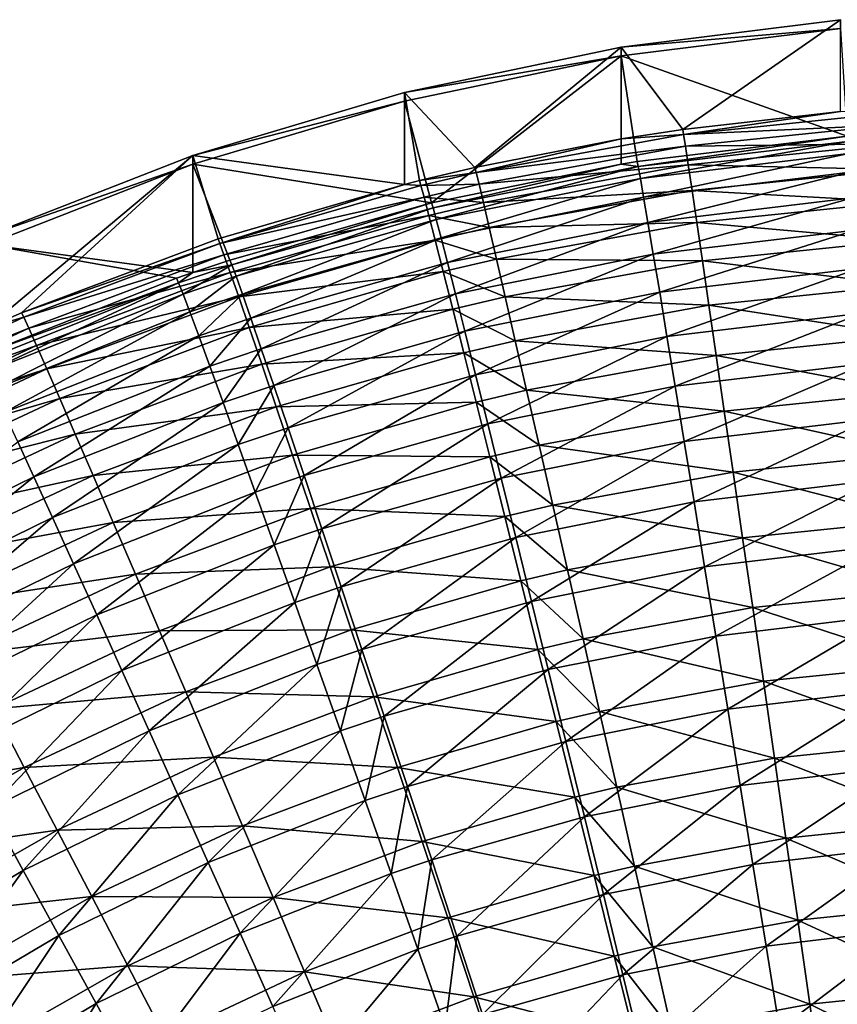
# Model space of a CAD drawing. Extents: x -183 to 183, y -174 to 30.
# Drawn here: x -182 to -181, y 1 to 2 of the extents above; entities that cross this region are included whole.
import ezdxf

# ---------------------------------------------------------------- set-up
doc = ezdxf.new("R2010")
doc.units = 0
doc.header["$MEASUREMENT"] = 0
doc.layers.add('L1', color=7, linetype='Continuous')

msp = doc.modelspace()

# ---------------------------------------------------------------- linework, layer by layer
at = {"layer": 'L1', "color": 7}
for points in [[(-181.3292, 2.075876, 60.11391), (-181.283, 2.014263, 66.20623), (-181.1652, 2.096323, 60.11402)], [(-181.1652, 2.096323, 60.11402), (-181.1652, 2.089848, 53.88206), (-181.3292, 2.075876, 60.11391)], [(-181.1652, 2.096323, 60.11402), (-181.283, 2.014263, 66.20623), (-181.1652, 2.027563, 66.20622)], [(-181.3292, 2.069402, 53.88221), (-181.1652, 2.089848, 53.88206), (-181.1602, 2.009146, 47.80579)], [(-181.3292, 2.075876, 60.11391), (-181.1652, 2.089848, 53.88206), (-181.3292, 2.069402, 53.88221)], [(-181.491, 2.041955, 60.11374), (-181.4385, 1.985717, 66.20624), (-181.3292, 2.075876, 60.11391)], [(-181.3292, 2.075876, 60.11391), (-181.3292, 2.069402, 53.88221), (-181.491, 2.041955, 60.11374)], [(-181.4709, 1.959324, 47.80565), (-181.491, 2.035481, 53.88246), (-181.3292, 2.069402, 53.88221)], [(-181.491, 2.041955, 60.11374), (-181.3292, 2.069402, 53.88221), (-181.491, 2.035481, 53.88246)], [(-181.3292, 2.069402, 53.88221), (-181.3292, 1.988287, 47.80573), (-181.4709, 1.959324, 47.80565)], [(-181.3292, 2.075876, 60.11391), (-181.4385, 1.985717, 66.20624), (-181.3292, 2.007114, 66.20623)], [(-181.3292, 2.075876, 60.11391), (-181.3292, 2.007114, 66.20623), (-181.283, 2.014263, 66.20623)], [(-181.1602, 2.009146, 47.80579), (-181.3171, 1.990266, 47.80573), (-181.3292, 2.069402, 53.88221)], [(-181.3292, 2.069402, 53.88221), (-181.3171, 1.990266, 47.80573), (-181.3292, 1.988287, 47.80573)], [(-181.6494, 1.994789, 60.11349), (-181.491, 1.973186, 66.20625), (-181.491, 2.041955, 60.11374)], [(-181.491, 2.041955, 60.11374), (-181.491, 2.035481, 53.88246), (-181.6494, 1.994789, 60.11349)], [(-181.491, 2.041955, 60.11374), (-181.491, 1.973186, 66.20625), (-181.4799, 1.975952, 66.20625)], [(-181.491, 2.041955, 60.11374), (-181.4799, 1.975952, 66.20625), (-181.4385, 1.985717, 66.20624)], [(-181.491, 2.035481, 53.88246), (-181.4709, 1.959324, 47.80565), (-181.6494, 1.988317, 53.8828)], [(-181.6494, 1.994789, 60.11349), (-181.491, 2.035481, 53.88246), (-181.6494, 1.988317, 53.8828)], [(-181.1652, 2.027563, 66.20622), (-181.283, 2.014263, 66.20623), (-181.2824, 2.010571, 66.271)], [(-181.1266, 2.026625, 66.27098), (-181.1652, 2.027563, 66.20622), (-181.2824, 2.010571, 66.271)], [(-181.1259, 2.017658, 66.33523), (-181.1266, 2.026625, 66.27098), (-181.2824, 2.010571, 66.271)], [(-181.1259, 2.017658, 66.33523), (-181.2824, 2.010571, 66.271), (-181.281, 2.001694, 66.33526)], [(-181.125, 2.003526, 66.39853), (-181.1259, 2.017658, 66.33523), (-181.281, 2.001694, 66.33526)], [(-181.2824, 2.010571, 66.271), (-181.3292, 2.007114, 66.20623), (-181.4376, 1.982113, 66.27104)], [(-181.281, 2.001694, 66.33526), (-181.2824, 2.010571, 66.271), (-181.4376, 1.982113, 66.27104)], [(-181.2824, 2.010571, 66.271), (-181.283, 2.014263, 66.20623), (-181.3292, 2.007114, 66.20623)], [(-181.3292, 2.007114, 66.20623), (-181.4385, 1.985717, 66.20624), (-181.4376, 1.982113, 66.27104)], [(-181.3163, 1.986499, 47.74126), (-181.3171, 1.990266, 47.80573), (-181.1602, 2.009146, 47.80579)], [(-181.1602, 2.009146, 47.80579), (-181.1598, 2.005311, 47.74133), (-181.3163, 1.986499, 47.74126)], [(-181.1598, 2.005311, 47.74133), (-181.3147, 1.977608, 47.67731), (-181.3163, 1.986499, 47.74126)], [(-181.1598, 2.005311, 47.74133), (-181.1589, 1.996306, 47.67739), (-181.3147, 1.977608, 47.67731)], [(-181.125, 2.003526, 66.39853), (-181.281, 2.001694, 66.33526), (-181.2789, 1.987692, 66.39858)], [(-181.1237, 1.984322, 66.46048), (-181.125, 2.003526, 66.39853), (-181.2789, 1.987692, 66.39858)], [(-181.281, 2.001694, 66.33526), (-181.4376, 1.982113, 66.27104), (-181.4354, 1.973396, 66.33533)], [(-181.2789, 1.987692, 66.39858), (-181.281, 2.001694, 66.33526), (-181.4354, 1.973396, 66.33533)], [(-181.3123, 1.963653, 47.61429), (-181.3147, 1.977608, 47.67731), (-181.1589, 1.996306, 47.67739)], [(-181.3123, 1.963653, 47.61429), (-181.1589, 1.996306, 47.67739), (-181.1577, 1.982191, 47.61439)], [(-181.7774, 1.877105, 66.20626), (-181.6494, 1.994789, 60.11349), (-181.8034, 1.865916, 66.20626)], [(-181.8034, 1.865916, 66.20626), (-181.6494, 1.994789, 60.11349), (-181.8034, 1.934702, 60.11318)], [(-181.6494, 1.994789, 60.11349), (-181.6494, 1.988317, 53.8828), (-181.8034, 1.934702, 60.11318)], [(-181.6494, 1.988317, 53.8828), (-181.6494, 1.907179, 47.80551), (-181.8034, 1.92823, 53.88324)], [(-181.8034, 1.934702, 60.11318), (-181.6494, 1.988317, 53.8828), (-181.8034, 1.92823, 53.88324)], [(-181.7774, 1.877105, 66.20626), (-181.6305, 1.932396, 66.20626), (-181.6494, 1.994789, 60.11349)], [(-181.6494, 1.994789, 60.11349), (-181.6305, 1.932396, 66.20626), (-181.491, 1.973186, 66.20625)], [(-181.4709, 1.959324, 47.80565), (-181.6217, 1.916473, 47.80553), (-181.6494, 1.988317, 53.8828)], [(-181.6494, 1.988317, 53.8828), (-181.6217, 1.916473, 47.80553), (-181.6494, 1.907179, 47.80551)], [(-181.4698, 1.955666, 47.74115), (-181.4709, 1.959324, 47.80565), (-181.3292, 1.988287, 47.80573)], [(-181.4698, 1.955666, 47.74115), (-181.3292, 1.988287, 47.80573), (-181.3163, 1.986499, 47.74126)], [(-181.3163, 1.986499, 47.74126), (-181.3292, 1.988287, 47.80573), (-181.3171, 1.990266, 47.80573)], [(-181.4376, 1.982113, 66.27104), (-181.4385, 1.985717, 66.20624), (-181.4799, 1.975952, 66.20625)], [(-181.4376, 1.982113, 66.27104), (-181.4799, 1.975952, 66.20625), (-181.4788, 1.972378, 66.27106)], [(-181.4354, 1.973396, 66.33533), (-181.4376, 1.982113, 66.27104), (-181.4788, 1.972378, 66.27106)], [(-181.3163, 1.986499, 47.74126), (-181.4674, 1.946962, 47.67717), (-181.4698, 1.955666, 47.74115)], [(-181.3163, 1.986499, 47.74126), (-181.3147, 1.977608, 47.67731), (-181.4674, 1.946962, 47.67717)], [(-181.2789, 1.987692, 66.39858), (-181.4354, 1.973396, 66.33533), (-181.4321, 1.959622, 66.39867)], [(-181.2761, 1.968656, 66.46055), (-181.2789, 1.987692, 66.39858), (-181.4321, 1.959622, 66.39867)], [(-181.1577, 1.982191, 47.61439), (-181.3091, 1.944723, 47.55262), (-181.3123, 1.963653, 47.61429)], [(-181.1577, 1.982191, 47.61439), (-181.1561, 1.963057, 47.55274), (-181.3091, 1.944723, 47.55262)], [(-181.1237, 1.984322, 66.46048), (-181.2789, 1.987692, 66.39858), (-181.2761, 1.968656, 66.46055)], [(-181.1221, 1.960172, 66.52066), (-181.1237, 1.984322, 66.46048), (-181.2761, 1.968656, 66.46055)], [(-181.4788, 1.972378, 66.27106), (-181.4799, 1.975952, 66.20625), (-181.491, 1.973186, 66.20625)], [(-181.4354, 1.973396, 66.33533), (-181.4788, 1.972378, 66.27106), (-181.4765, 1.963715, 66.33535)], [(-181.4321, 1.959622, 66.39867), (-181.4354, 1.973396, 66.33533), (-181.4765, 1.963715, 66.33535)], [(-181.4638, 1.933268, 47.61413), (-181.4674, 1.946962, 47.67717), (-181.3147, 1.977608, 47.67731)], [(-181.4638, 1.933268, 47.61413), (-181.3147, 1.977608, 47.67731), (-181.3123, 1.963653, 47.61429)], [(-181.491, 1.973186, 66.20625), (-181.6305, 1.932396, 66.20626), (-181.6291, 1.928955, 66.2711)], [(-181.4788, 1.972378, 66.27106), (-181.491, 1.973186, 66.20625), (-181.6291, 1.928955, 66.2711)], [(-181.4765, 1.963715, 66.33535), (-181.4788, 1.972378, 66.27106), (-181.6291, 1.928955, 66.2711)], [(-181.2761, 1.968656, 66.46055), (-181.4321, 1.959622, 66.39867), (-181.4278, 1.940883, 66.46066)], [(-181.2725, 1.944711, 66.52074), (-181.2761, 1.968656, 66.46055), (-181.4278, 1.940883, 66.46066)], [(-181.1221, 1.960172, 66.52066), (-181.2761, 1.968656, 66.46055), (-181.2725, 1.944711, 66.52074)], [(-181.4765, 1.963715, 66.33535), (-181.6291, 1.928955, 66.2711), (-181.6261, 1.920532, 66.33544)], [(-181.4729, 1.950019, 66.3987), (-181.4765, 1.963715, 66.33535), (-181.6261, 1.920532, 66.33544)], [(-181.6202, 1.912966, 47.741), (-181.6217, 1.916473, 47.80553), (-181.4709, 1.959324, 47.80565)], [(-181.6202, 1.912966, 47.741), (-181.4709, 1.959324, 47.80565), (-181.4698, 1.955666, 47.74115)], [(-181.4321, 1.959622, 66.39867), (-181.4765, 1.963715, 66.33535), (-181.4729, 1.950019, 66.3987)], [(-181.4278, 1.940883, 66.46066), (-181.4321, 1.959622, 66.39867), (-181.4729, 1.950019, 66.3987)], [(-181.3123, 1.963653, 47.61429), (-181.459, 1.914673, 47.55244), (-181.4638, 1.933268, 47.61413)], [(-181.3123, 1.963653, 47.61429), (-181.3091, 1.944723, 47.55262), (-181.459, 1.914673, 47.55244)], [(-181.3051, 1.920942, 47.49271), (-181.3091, 1.944723, 47.55262), (-181.1561, 1.963057, 47.55274)], [(-181.3051, 1.920942, 47.49271), (-181.1561, 1.963057, 47.55274), (-181.1541, 1.939028, 47.49284)], [(-181.1203, 1.931236, 66.57869), (-181.1221, 1.960172, 66.52066), (-181.2725, 1.944711, 66.52074)], [(-181.4698, 1.955666, 47.74115), (-181.617, 1.904519, 47.67699), (-181.6202, 1.912966, 47.741)], [(-181.4698, 1.955666, 47.74115), (-181.4674, 1.946962, 47.67717), (-181.617, 1.904519, 47.67699)], [(-181.4729, 1.950019, 66.3987), (-181.6261, 1.920532, 66.33544), (-181.6214, 1.907183, 66.39883)], [(-181.4681, 1.931382, 66.4607), (-181.4729, 1.950019, 66.3987), (-181.6214, 1.907183, 66.39883)], [(-181.6123, 1.891185, 47.61391), (-181.617, 1.904519, 47.67699), (-181.4674, 1.946962, 47.67717)], [(-181.6123, 1.891185, 47.61391), (-181.4674, 1.946962, 47.67717), (-181.4638, 1.933268, 47.61413)], [(-181.4278, 1.940883, 66.46066), (-181.4729, 1.950019, 66.3987), (-181.4681, 1.931382, 66.4607)], [(-181.4531, 1.891298, 47.49249), (-181.459, 1.914673, 47.55244), (-181.3091, 1.944723, 47.55262)], [(-181.4531, 1.891298, 47.49249), (-181.3091, 1.944723, 47.55262), (-181.3051, 1.920942, 47.49271)], [(-181.2725, 1.944711, 66.52074), (-181.4278, 1.940883, 66.46066), (-181.4223, 1.917302, 66.52089)], [(-181.2683, 1.916016, 66.57878), (-181.2725, 1.944711, 66.52074), (-181.4223, 1.917302, 66.52089)], [(-181.1203, 1.931236, 66.57869), (-181.2725, 1.944711, 66.52074), (-181.2683, 1.916016, 66.57878)], [(-181.4223, 1.917302, 66.52089), (-181.4278, 1.940883, 66.46066), (-181.4681, 1.931382, 66.4607)], [(-181.1541, 1.939028, 47.49284), (-181.3003, 1.892466, 47.43493), (-181.3051, 1.920942, 47.49271)], [(-181.1541, 1.939028, 47.49284), (-181.1517, 1.910262, 47.43507), (-181.3003, 1.892466, 47.43493)], [(-181.6291, 1.928955, 66.2711), (-181.6305, 1.932396, 66.20626), (-181.7774, 1.877105, 66.20626)], [(-181.4681, 1.931382, 66.4607), (-181.6214, 1.907183, 66.39883), (-181.6151, 1.888996, 66.46087)], [(-181.4622, 1.907924, 66.52093), (-181.4681, 1.931382, 66.4607), (-181.6151, 1.888996, 66.46087)], [(-181.4638, 1.933268, 47.61413), (-181.606, 1.873052, 47.55218), (-181.6123, 1.891185, 47.61391)], [(-181.4638, 1.933268, 47.61413), (-181.459, 1.914673, 47.55244), (-181.606, 1.873052, 47.55218)], [(-181.4223, 1.917302, 66.52089), (-181.4681, 1.931382, 66.4607), (-181.4622, 1.907924, 66.52093)], [(-181.1181, 1.897702, 66.63418), (-181.1203, 1.931236, 66.57869), (-181.2683, 1.916016, 66.57878)], [(-181.8034, 1.92823, 53.88324), (-181.6494, 1.907179, 47.80551), (-181.6617, 1.902919, 47.8055)], [(-181.8034, 1.92823, 53.88324), (-181.6617, 1.902919, 47.8055), (-181.8034, 1.847077, 47.80534)], [(-181.6291, 1.928955, 66.2711), (-181.7774, 1.877105, 66.20626), (-181.7757, 1.873827, 66.27116)], [(-181.6261, 1.920532, 66.33544), (-181.6291, 1.928955, 66.2711), (-181.7757, 1.873827, 66.27116)], [(-181.6261, 1.920532, 66.33544), (-181.7757, 1.873827, 66.27116), (-181.7719, 1.865705, 66.33554)], [(-181.6214, 1.907183, 66.39883), (-181.6261, 1.920532, 66.33544), (-181.7719, 1.865705, 66.33554)], [(-181.6494, 1.907179, 47.80551), (-181.6217, 1.916473, 47.80553), (-181.6202, 1.912966, 47.741)], [(-181.5982, 1.850239, 47.4922), (-181.606, 1.873052, 47.55218), (-181.459, 1.914673, 47.55244)], [(-181.5982, 1.850239, 47.4922), (-181.459, 1.914673, 47.55244), (-181.4531, 1.891298, 47.49249)], [(-181.4158, 1.889033, 66.57895), (-181.4223, 1.917302, 66.52089), (-181.4622, 1.907924, 66.52093)], [(-181.3051, 1.920942, 47.49271), (-181.4461, 1.863297, 47.43469), (-181.4531, 1.891298, 47.49249)], [(-181.3051, 1.920942, 47.49271), (-181.3003, 1.892466, 47.43493), (-181.4461, 1.863297, 47.43469)], [(-181.2683, 1.916016, 66.57878), (-181.4223, 1.917302, 66.52089), (-181.4158, 1.889033, 66.57895)], [(-181.2635, 1.882758, 66.63428), (-181.2683, 1.916016, 66.57878), (-181.4158, 1.889033, 66.57895)], [(-181.1181, 1.897702, 66.63418), (-181.2683, 1.916016, 66.57878), (-181.2635, 1.882758, 66.63428)], [(-181.6214, 1.907183, 66.39883), (-181.7719, 1.865705, 66.33554), (-181.7662, 1.852793, 66.39898)], [(-181.6151, 1.888996, 66.46087), (-181.6214, 1.907183, 66.39883), (-181.7662, 1.852793, 66.39898)], [(-181.6601, 1.89946, 47.74095), (-181.6617, 1.902919, 47.8055), (-181.6494, 1.907179, 47.80551)], [(-181.6601, 1.89946, 47.74095), (-181.6494, 1.907179, 47.80551), (-181.6202, 1.912966, 47.741)], [(-181.6202, 1.912966, 47.741), (-181.6567, 1.891093, 47.67693), (-181.6601, 1.89946, 47.74095)], [(-181.6202, 1.912966, 47.741), (-181.617, 1.904519, 47.67699), (-181.6567, 1.891093, 47.67693)], [(-181.4622, 1.907924, 66.52093), (-181.6151, 1.888996, 66.46087), (-181.6072, 1.866092, 66.52114)], [(-181.455, 1.879802, 66.57901), (-181.4622, 1.907924, 66.52093), (-181.6072, 1.866092, 66.52114)], [(-181.4158, 1.889033, 66.57895), (-181.4622, 1.907924, 66.52093), (-181.455, 1.879802, 66.57901)], [(-181.2949, 1.85948, 47.37967), (-181.3003, 1.892466, 47.43493), (-181.1517, 1.910262, 47.43507)], [(-181.2949, 1.85948, 47.37967), (-181.1517, 1.910262, 47.43507), (-181.1489, 1.876946, 47.37983)], [(-181.8034, 1.847077, 47.80534), (-181.6617, 1.902919, 47.8055), (-181.6601, 1.89946, 47.74095)], [(-181.6517, 1.877873, 47.61384), (-181.6567, 1.891093, 47.67693), (-181.617, 1.904519, 47.67699)], [(-181.6517, 1.877873, 47.61384), (-181.617, 1.904519, 47.67699), (-181.6123, 1.891185, 47.61391)], [(-181.8088, 1.840583, 47.74074), (-181.8034, 1.847077, 47.80534), (-181.6601, 1.89946, 47.74095)], [(-181.6601, 1.89946, 47.74095), (-181.8047, 1.832566, 47.67667), (-181.8088, 1.840583, 47.74074)], [(-181.6601, 1.89946, 47.74095), (-181.6567, 1.891093, 47.67693), (-181.8047, 1.832566, 47.67667)], [(-181.438, 1.830851, 47.3794), (-181.4461, 1.863297, 47.43469), (-181.3003, 1.892466, 47.43493)], [(-181.438, 1.830851, 47.3794), (-181.3003, 1.892466, 47.43493), (-181.2949, 1.85948, 47.37967)], [(-181.1156, 1.859792, 66.68676), (-181.1181, 1.897702, 66.63418), (-181.2635, 1.882758, 66.63428)], [(-181.7986, 1.81984, 47.61353), (-181.8047, 1.832566, 47.67667), (-181.6567, 1.891093, 47.67693)], [(-181.7986, 1.81984, 47.61353), (-181.6567, 1.891093, 47.67693), (-181.6517, 1.877873, 47.61384)], [(-181.6151, 1.888996, 66.46087), (-181.7662, 1.852793, 66.39898), (-181.7585, 1.835176, 66.46107)], [(-181.6072, 1.866092, 66.52114), (-181.6151, 1.888996, 66.46087), (-181.7585, 1.835176, 66.46107)], [(-181.6123, 1.891185, 47.61391), (-181.645, 1.859887, 47.55209), (-181.6517, 1.877873, 47.61384)], [(-181.6123, 1.891185, 47.61391), (-181.606, 1.873052, 47.55218), (-181.645, 1.859887, 47.55209)], [(-181.4531, 1.891298, 47.49249), (-181.5889, 1.822894, 47.43436), (-181.5982, 1.850239, 47.4922)], [(-181.4531, 1.891298, 47.49249), (-181.4461, 1.863297, 47.43469), (-181.5889, 1.822894, 47.43436)], [(-181.4083, 1.856264, 66.63447), (-181.4158, 1.889033, 66.57895), (-181.455, 1.879802, 66.57901)], [(-181.2635, 1.882758, 66.63428), (-181.4158, 1.889033, 66.57895), (-181.4083, 1.856264, 66.63447)], [(-181.6517, 1.877873, 47.61384), (-181.7904, 1.802488, 47.55173), (-181.7986, 1.81984, 47.61353)], [(-181.6517, 1.877873, 47.61384), (-181.645, 1.859887, 47.55209), (-181.7904, 1.802488, 47.55173)], [(-181.455, 1.879802, 66.57901), (-181.6072, 1.866092, 66.52114), (-181.5979, 1.83862, 66.57925)], [(-181.4468, 1.8472, 66.63454), (-181.455, 1.879802, 66.57901), (-181.5979, 1.83862, 66.57925)], [(-181.4083, 1.856264, 66.63447), (-181.455, 1.879802, 66.57901), (-181.4468, 1.8472, 66.63454)], [(-181.258, 1.845157, 66.68688), (-181.2635, 1.882758, 66.63428), (-181.4083, 1.856264, 66.63447)], [(-181.1156, 1.859792, 66.68676), (-181.2635, 1.882758, 66.63428), (-181.258, 1.845157, 66.68688)], [(-181.7757, 1.873827, 66.27116), (-181.8034, 1.865916, 66.20626), (-181.9186, 1.806837, 66.2712)], [(-181.7719, 1.865705, 66.33554), (-181.7757, 1.873827, 66.27116), (-181.9186, 1.806837, 66.2712)], [(-181.7757, 1.873827, 66.27116), (-181.7774, 1.877105, 66.20626), (-181.8034, 1.865916, 66.20626)], [(-181.6367, 1.837251, 47.4921), (-181.645, 1.859887, 47.55209), (-181.606, 1.873052, 47.55218)], [(-181.6367, 1.837251, 47.4921), (-181.606, 1.873052, 47.55218), (-181.5982, 1.850239, 47.4922)], [(-181.1489, 1.876946, 47.37983), (-181.2888, 1.822198, 47.32728), (-181.2949, 1.85948, 47.37967)], [(-181.1489, 1.876946, 47.37983), (-181.1458, 1.839297, 47.32746), (-181.2888, 1.822198, 47.32728)], [(-181.7719, 1.865705, 66.33554), (-181.9186, 1.806837, 66.2712), (-181.9142, 1.799076, 66.33565)], [(-181.7662, 1.852793, 66.39898), (-181.7719, 1.865705, 66.33554), (-181.9142, 1.799076, 66.33565)], [(-181.6072, 1.866092, 66.52114), (-181.7585, 1.835176, 66.46107), (-181.7488, 1.812971, 66.52139)], [(-181.5979, 1.83862, 66.57925), (-181.6072, 1.866092, 66.52114), (-181.7488, 1.812971, 66.52139)], [(-181.5782, 1.791197, 47.37904), (-181.5889, 1.822894, 47.43436), (-181.4461, 1.863297, 47.43469)], [(-181.5782, 1.791197, 47.37904), (-181.4461, 1.863297, 47.43469), (-181.438, 1.830851, 47.3794)], [(-181.7803, 1.780624, 47.49169), (-181.7904, 1.802488, 47.55173), (-181.645, 1.859887, 47.55209)], [(-181.7803, 1.780624, 47.49169), (-181.645, 1.859887, 47.55209), (-181.6367, 1.837251, 47.4921)], [(-181.3998, 1.81921, 66.68709), (-181.4083, 1.856264, 66.63447), (-181.4468, 1.8472, 66.63454)], [(-181.2949, 1.85948, 47.37967), (-181.4289, 1.794172, 47.327), (-181.438, 1.830851, 47.3794)], [(-181.2949, 1.85948, 47.37967), (-181.2888, 1.822198, 47.32728), (-181.4289, 1.794172, 47.327)], [(-181.258, 1.845157, 66.68688), (-181.4083, 1.856264, 66.63447), (-181.3998, 1.81921, 66.68709)], [(-181.1129, 1.817755, 66.73609), (-181.1156, 1.859792, 66.68676), (-181.258, 1.845157, 66.68688)], [(-181.7662, 1.852793, 66.39898), (-181.9142, 1.799076, 66.33565), (-181.9074, 1.78669, 66.39915)], [(-181.7585, 1.835176, 66.46107), (-181.7662, 1.852793, 66.39898), (-181.9074, 1.78669, 66.39915)], [(-181.5982, 1.850239, 47.4922), (-181.6268, 1.810114, 47.43425), (-181.6367, 1.837251, 47.4921)], [(-181.5982, 1.850239, 47.4922), (-181.5889, 1.822894, 47.43436), (-181.6268, 1.810114, 47.43425)], [(-181.4468, 1.8472, 66.63454), (-181.5979, 1.83862, 66.57925), (-181.5871, 1.806762, 66.63482)], [(-181.4375, 1.810332, 66.68716), (-181.4468, 1.8472, 66.63454), (-181.5871, 1.806762, 66.63482)], [(-181.3998, 1.81921, 66.68709), (-181.4468, 1.8472, 66.63454), (-181.4375, 1.810332, 66.68716)], [(-181.252, 1.803459, 66.73622), (-181.258, 1.845157, 66.68688), (-181.3998, 1.81921, 66.68709)], [(-181.1129, 1.817755, 66.73609), (-181.258, 1.845157, 66.68688), (-181.252, 1.803459, 66.73622)], [(-181.7585, 1.835176, 66.46107), (-181.9074, 1.78669, 66.39915), (-181.8982, 1.769762, 66.4613)], [(-181.7488, 1.812971, 66.52139), (-181.7585, 1.835176, 66.46107), (-181.8982, 1.769762, 66.4613)], [(-181.6367, 1.837251, 47.4921), (-181.7682, 1.754391, 47.4338), (-181.7803, 1.780624, 47.49169)], [(-181.6367, 1.837251, 47.4921), (-181.6268, 1.810114, 47.43425), (-181.7682, 1.754391, 47.4338)], [(-181.5979, 1.83862, 66.57925), (-181.7488, 1.812971, 66.52139), (-181.7373, 1.786324, 66.57955)], [(-181.5871, 1.806762, 66.63482), (-181.5979, 1.83862, 66.57925), (-181.7373, 1.786324, 66.57955)], [(-181.282, 1.780865, 47.27812), (-181.2888, 1.822198, 47.32728), (-181.1458, 1.839297, 47.32746)], [(-181.282, 1.780865, 47.27812), (-181.1458, 1.839297, 47.32746), (-181.1424, 1.797559, 47.2783)], [(-181.438, 1.830851, 47.3794), (-181.5662, 1.755353, 47.3266), (-181.5782, 1.791197, 47.37904)], [(-181.438, 1.830851, 47.3794), (-181.4289, 1.794172, 47.327), (-181.5662, 1.755353, 47.3266)], [(-181.6155, 1.778652, 47.37893), (-181.6268, 1.810114, 47.43425), (-181.5889, 1.822894, 47.43436)], [(-181.6155, 1.778652, 47.37893), (-181.5889, 1.822894, 47.43436), (-181.5782, 1.791197, 47.37904)], [(-181.3904, 1.778114, 66.73645), (-181.3998, 1.81921, 66.68709), (-181.4375, 1.810332, 66.68716)], [(-181.4188, 1.7535, 47.27781), (-181.4289, 1.794172, 47.327), (-181.2888, 1.822198, 47.32728)], [(-181.4188, 1.7535, 47.27781), (-181.2888, 1.822198, 47.32728), (-181.282, 1.780865, 47.27812)], [(-181.252, 1.803459, 66.73622), (-181.3998, 1.81921, 66.68709), (-181.3904, 1.778114, 66.73645)], [(-181.7488, 1.812971, 66.52139), (-181.8982, 1.769762, 66.4613), (-181.8868, 1.748403, 66.52168)], [(-181.7373, 1.786324, 66.57955), (-181.7488, 1.812971, 66.52139), (-181.8868, 1.748403, 66.52168)], [(-181.11, 1.771868, 66.78184), (-181.1129, 1.817755, 66.73609), (-181.252, 1.803459, 66.73622)], [(-181.7542, 1.72396, 47.37842), (-181.7682, 1.754391, 47.4338), (-181.6268, 1.810114, 47.43425)], [(-181.7542, 1.72396, 47.37842), (-181.6268, 1.810114, 47.43425), (-181.6155, 1.778652, 47.37893)], [(-181.5871, 1.806762, 66.63482), (-181.7373, 1.786324, 66.57955), (-181.724, 1.755411, 66.63516)], [(-181.5749, 1.770729, 66.68747), (-181.5871, 1.806762, 66.63482), (-181.724, 1.755411, 66.63516)], [(-181.4375, 1.810332, 66.68716), (-181.5871, 1.806762, 66.63482), (-181.5749, 1.770729, 66.68747)], [(-181.4273, 1.769443, 66.73652), (-181.4375, 1.810332, 66.68716), (-181.5749, 1.770729, 66.68747)], [(-181.3904, 1.778114, 66.73645), (-181.4375, 1.810332, 66.68716), (-181.4273, 1.769443, 66.73652)], [(-181.2454, 1.75794, 66.78198), (-181.252, 1.803459, 66.73622), (-181.3904, 1.778114, 66.73645)], [(-181.1424, 1.797559, 47.2783), (-181.2746, 1.735749, 47.23249), (-181.282, 1.780865, 47.27812)], [(-181.1424, 1.797559, 47.2783), (-181.1387, 1.752006, 47.23269), (-181.2746, 1.735749, 47.23249)], [(-181.11, 1.771868, 66.78184), (-181.252, 1.803459, 66.73622), (-181.2454, 1.75794, 66.78198)], [(-181.5782, 1.791197, 47.37904), (-181.6027, 1.743072, 47.32648), (-181.6155, 1.778652, 47.37893)], [(-181.5782, 1.791197, 47.37904), (-181.5662, 1.755353, 47.3266), (-181.6027, 1.743072, 47.32648)], [(-181.5529, 1.715597, 47.27739), (-181.5662, 1.755353, 47.3266), (-181.4289, 1.794172, 47.327)], [(-181.5529, 1.715597, 47.27739), (-181.4289, 1.794172, 47.327), (-181.4188, 1.7535, 47.27781)], [(-181.7373, 1.786324, 66.57955), (-181.8868, 1.748403, 66.52168), (-181.8732, 1.722755, 66.57989)], [(-181.724, 1.755411, 66.63516), (-181.7373, 1.786324, 66.57955), (-181.8732, 1.722755, 66.57989)], [(-181.7803, 1.780624, 47.49169), (-181.7682, 1.754391, 47.4338), (-181.9028, 1.688558, 47.43326)], [(-181.6155, 1.778652, 47.37893), (-181.7386, 1.689531, 47.32594), (-181.7542, 1.72396, 47.37842)], [(-181.6155, 1.778652, 47.37893), (-181.6027, 1.743072, 47.32648), (-181.7386, 1.689531, 47.32594)], [(-181.3802, 1.733248, 66.78222), (-181.3904, 1.778114, 66.73645), (-181.4273, 1.769443, 66.73652)], [(-181.282, 1.780865, 47.27812), (-181.4078, 1.7091, 47.23217), (-181.4188, 1.7535, 47.27781)], [(-181.282, 1.780865, 47.27812), (-181.2746, 1.735749, 47.23249), (-181.4078, 1.7091, 47.23217)], [(-181.2454, 1.75794, 66.78198), (-181.3904, 1.778114, 66.73645), (-181.3802, 1.733248, 66.78222)], [(-181.5749, 1.770729, 66.68747), (-181.724, 1.755411, 66.63516), (-181.7089, 1.720435, 66.68785)], [(-181.5614, 1.730757, 66.73686), (-181.5749, 1.770729, 66.68747), (-181.7089, 1.720435, 66.68785)], [(-181.4273, 1.769443, 66.73652), (-181.5749, 1.770729, 66.68747), (-181.5614, 1.730757, 66.73686)], [(-181.4161, 1.7248, 66.78231), (-181.4273, 1.769443, 66.73652), (-181.5614, 1.730757, 66.73686)], [(-181.3802, 1.733248, 66.78222), (-181.4273, 1.769443, 66.73652), (-181.4161, 1.7248, 66.78231)], [(-181.1068, 1.722431, 66.82372), (-181.11, 1.771868, 66.78184), (-181.2454, 1.75794, 66.78198)], [(-181.8864, 1.659343, 47.37783), (-181.9028, 1.688558, 47.43326), (-181.7682, 1.754391, 47.4338)], [(-181.8864, 1.659343, 47.37783), (-181.7682, 1.754391, 47.4338), (-181.7542, 1.72396, 47.37842)], [(-181.724, 1.755411, 66.63516), (-181.8732, 1.722755, 66.57989), (-181.8574, 1.692988, 66.63555)], [(-181.7089, 1.720435, 66.68785), (-181.724, 1.755411, 66.63516), (-181.8574, 1.692988, 66.63555)], [(-181.5885, 1.703606, 47.27726), (-181.6027, 1.743072, 47.32648), (-181.5662, 1.755353, 47.3266)], [(-181.5885, 1.703606, 47.27726), (-181.5662, 1.755353, 47.3266), (-181.5529, 1.715597, 47.27739)], [(-181.4188, 1.7535, 47.27781), (-181.5385, 1.672189, 47.23172), (-181.5529, 1.715597, 47.27739)], [(-181.4188, 1.7535, 47.27781), (-181.4078, 1.7091, 47.23217), (-181.5385, 1.672189, 47.23172)], [(-181.2383, 1.708898, 66.82387), (-181.2454, 1.75794, 66.78198), (-181.3802, 1.733248, 66.78222)], [(-181.1068, 1.722431, 66.82372), (-181.2454, 1.75794, 66.78198), (-181.2383, 1.708898, 66.82387)], [(-181.2667, 1.687144, 47.1907), (-181.2746, 1.735749, 47.23249), (-181.1387, 1.752006, 47.23269)], [(-181.2667, 1.687144, 47.1907), (-181.1387, 1.752006, 47.23269), (-181.1347, 1.702934, 47.19091)], [(-181.7212, 1.651328, 47.27668), (-181.7386, 1.689531, 47.32594), (-181.6027, 1.743072, 47.32648)], [(-181.7212, 1.651328, 47.27668), (-181.6027, 1.743072, 47.32648), (-181.5885, 1.703606, 47.27726)], [(-181.5614, 1.730757, 66.73686), (-181.7089, 1.720435, 66.68785), (-181.6923, 1.681629, 66.73727)], [(-181.5467, 1.687111, 66.78267), (-181.5614, 1.730757, 66.73686), (-181.6923, 1.681629, 66.73727)], [(-181.4161, 1.7248, 66.78231), (-181.5614, 1.730757, 66.73686), (-181.5467, 1.687111, 66.78267)], [(-181.3692, 1.684906, 66.82412), (-181.3802, 1.733248, 66.78222), (-181.4161, 1.7248, 66.78231)], [(-181.3961, 1.661262, 47.19037), (-181.4078, 1.7091, 47.23217), (-181.2746, 1.735749, 47.23249)], [(-181.3961, 1.661262, 47.19037), (-181.2746, 1.735749, 47.23249), (-181.2667, 1.687144, 47.1907)], [(-181.2383, 1.708898, 66.82387), (-181.3802, 1.733248, 66.78222), (-181.3692, 1.684906, 66.82412)], [(-181.7542, 1.72396, 47.37842), (-181.868, 1.626272, 47.32529), (-181.8864, 1.659343, 47.37783)], [(-181.7542, 1.72396, 47.37842), (-181.7386, 1.689531, 47.32594), (-181.868, 1.626272, 47.32529)], [(-181.4041, 1.676697, 66.82421), (-181.4161, 1.7248, 66.78231), (-181.5467, 1.687111, 66.78267)], [(-181.3692, 1.684906, 66.82412), (-181.4161, 1.7248, 66.78231), (-181.4041, 1.676697, 66.82421)], [(-181.7089, 1.720435, 66.68785), (-181.8574, 1.692988, 66.63555), (-181.8396, 1.659297, 66.68829)], [(-181.6923, 1.681629, 66.73727), (-181.7089, 1.720435, 66.68785), (-181.8396, 1.659297, 66.68829)], [(-181.5529, 1.715597, 47.27739), (-181.5731, 1.660512, 47.23158), (-181.5885, 1.703606, 47.27726)], [(-181.5529, 1.715597, 47.27739), (-181.5385, 1.672189, 47.23172), (-181.5731, 1.660512, 47.23158)], [(-181.1034, 1.669771, 66.86145), (-181.1068, 1.722431, 66.82372), (-181.2383, 1.708898, 66.82387)], [(-181.5229, 1.625412, 47.1899), (-181.5385, 1.672189, 47.23172), (-181.4078, 1.7091, 47.23217)], [(-181.5229, 1.625412, 47.1899), (-181.4078, 1.7091, 47.23217), (-181.3961, 1.661262, 47.19037)], [(-181.2307, 1.656657, 66.8616), (-181.2383, 1.708898, 66.82387), (-181.3692, 1.684906, 66.82412)], [(-181.1034, 1.669771, 66.86145), (-181.2383, 1.708898, 66.82387), (-181.2307, 1.656657, 66.8616)], [(-181.5885, 1.703606, 47.27726), (-181.7024, 1.609602, 47.23097), (-181.7212, 1.651328, 47.27668)], [(-181.5885, 1.703606, 47.27726), (-181.5731, 1.660512, 47.23158), (-181.7024, 1.609602, 47.23097)], [(-181.1347, 1.702934, 47.19091), (-181.2583, 1.635367, 47.15302), (-181.2667, 1.687144, 47.1907)], [(-181.1347, 1.702934, 47.19091), (-181.1304, 1.650662, 47.15323), (-181.2583, 1.635367, 47.15302)], [(-181.8476, 1.589561, 47.27599), (-181.868, 1.626272, 47.32529), (-181.7386, 1.689531, 47.32594)], [(-181.8476, 1.589561, 47.27599), (-181.7386, 1.689531, 47.32594), (-181.7212, 1.651328, 47.27668)], [(-181.5467, 1.687111, 66.78267), (-181.6923, 1.681629, 66.73727), (-181.6742, 1.639248, 66.78311)], [(-181.5309, 1.640077, 66.82459), (-181.5467, 1.687111, 66.78267), (-181.6742, 1.639248, 66.78311)], [(-181.4041, 1.676697, 66.82421), (-181.5467, 1.687111, 66.78267), (-181.5309, 1.640077, 66.82459)], [(-181.2667, 1.687144, 47.1907), (-181.3836, 1.610297, 47.15267), (-181.3961, 1.661262, 47.19037)], [(-181.2667, 1.687144, 47.1907), (-181.2583, 1.635367, 47.15302), (-181.3836, 1.610297, 47.15267)], [(-181.6923, 1.681629, 66.73727), (-181.8396, 1.659297, 66.68829), (-181.82, 1.621907, 66.73776)], [(-181.6742, 1.639248, 66.78311), (-181.6923, 1.681629, 66.73727), (-181.82, 1.621907, 66.73776)], [(-181.3575, 1.633407, 66.86187), (-181.3692, 1.684906, 66.82412), (-181.4041, 1.676697, 66.82421)], [(-181.2307, 1.656657, 66.8616), (-181.3692, 1.684906, 66.82412), (-181.3575, 1.633407, 66.86187)], [(-181.5566, 1.614071, 47.18975), (-181.5731, 1.660512, 47.23158), (-181.5385, 1.672189, 47.23172)], [(-181.5566, 1.614071, 47.18975), (-181.5385, 1.672189, 47.23172), (-181.5229, 1.625412, 47.1899)], [(-181.3913, 1.625453, 66.86195), (-181.4041, 1.676697, 66.82421), (-181.5309, 1.640077, 66.82459)], [(-181.3575, 1.633407, 66.86187), (-181.4041, 1.676697, 66.82421), (-181.3913, 1.625453, 66.86195)], [(-181.0999, 1.614233, 66.89478), (-181.1034, 1.669771, 66.86145), (-181.2307, 1.656657, 66.8616)], [(-181.6821, 1.564625, 47.18911), (-181.7024, 1.609602, 47.23097), (-181.5731, 1.660512, 47.23158)], [(-181.6821, 1.564625, 47.18911), (-181.5731, 1.660512, 47.23158), (-181.5566, 1.614071, 47.18975)], [(-181.3961, 1.661262, 47.19037), (-181.5064, 1.575571, 47.15219), (-181.5229, 1.625412, 47.1899)], [(-181.3961, 1.661262, 47.19037), (-181.3836, 1.610297, 47.15267), (-181.5064, 1.575571, 47.15219)], [(-181.7212, 1.651328, 47.27668), (-181.8255, 1.549451, 47.23024), (-181.8476, 1.589561, 47.27599)], [(-181.7212, 1.651328, 47.27668), (-181.7024, 1.609602, 47.23097), (-181.8255, 1.549451, 47.23024)], [(-181.2228, 1.601559, 66.89493), (-181.2307, 1.656657, 66.8616), (-181.3575, 1.633407, 66.86187)], [(-181.2494, 1.580756, 47.1197), (-181.2583, 1.635367, 47.15302), (-181.1304, 1.650662, 47.15323)], [(-181.2494, 1.580756, 47.1197), (-181.1304, 1.650662, 47.15323), (-181.126, 1.595532, 47.11991)], [(-181.0999, 1.614233, 66.89478), (-181.2307, 1.656657, 66.8616), (-181.2228, 1.601559, 66.89493)], [(-181.6742, 1.639248, 66.78311), (-181.82, 1.621907, 66.73776), (-181.7985, 1.581064, 66.78363)], [(-181.6547, 1.593572, 66.82506), (-181.6742, 1.639248, 66.78311), (-181.7985, 1.581064, 66.78363)], [(-181.5309, 1.640077, 66.82459), (-181.6742, 1.639248, 66.78311), (-181.6547, 1.593572, 66.82506)], [(-181.5141, 1.589966, 66.86235), (-181.5309, 1.640077, 66.82459), (-181.6547, 1.593572, 66.82506)], [(-181.3913, 1.625453, 66.86195), (-181.5309, 1.640077, 66.82459), (-181.5141, 1.589966, 66.86235)], [(-181.3704, 1.556537, 47.11934), (-181.3836, 1.610297, 47.15267), (-181.2583, 1.635367, 47.15302)], [(-181.3704, 1.556537, 47.11934), (-181.2583, 1.635367, 47.15302), (-181.2494, 1.580756, 47.1197)], [(-181.3452, 1.57909, 66.8952), (-181.3575, 1.633407, 66.86187), (-181.3913, 1.625453, 66.86195)], [(-181.2228, 1.601559, 66.89493), (-181.3575, 1.633407, 66.86187), (-181.3452, 1.57909, 66.8952)], [(-181.5229, 1.625412, 47.1899), (-181.539, 1.564586, 47.15204), (-181.5566, 1.614071, 47.18975)], [(-181.5229, 1.625412, 47.1899), (-181.5064, 1.575571, 47.15219), (-181.539, 1.564586, 47.15204)], [(-181.3778, 1.571403, 66.89529), (-181.3913, 1.625453, 66.86195), (-181.5141, 1.589966, 66.86235)], [(-181.3452, 1.57909, 66.8952), (-181.3913, 1.625453, 66.86195), (-181.3778, 1.571403, 66.89529)], [(-181.5566, 1.614071, 47.18975), (-181.6605, 1.516692, 47.15138), (-181.6821, 1.564625, 47.18911)], [(-181.5566, 1.614071, 47.18975), (-181.539, 1.564586, 47.15204), (-181.6605, 1.516692, 47.15138)], [(-181.0961, 1.556182, 66.92349), (-181.0999, 1.614233, 66.89478), (-181.2228, 1.601559, 66.89493)], [(-181.8016, 1.506205, 47.18835), (-181.8255, 1.549451, 47.23024), (-181.7024, 1.609602, 47.23097)], [(-181.8016, 1.506205, 47.18835), (-181.7024, 1.609602, 47.23097), (-181.6821, 1.564625, 47.18911)], [(-181.489, 1.522992, 47.11885), (-181.5064, 1.575571, 47.15219), (-181.3836, 1.610297, 47.15267)], [(-181.489, 1.522992, 47.11885), (-181.3836, 1.610297, 47.15267), (-181.3704, 1.556537, 47.11934)], [(-181.2145, 1.543967, 66.92364), (-181.2228, 1.601559, 66.89493), (-181.3452, 1.57909, 66.8952)], [(-181.0961, 1.556182, 66.92349), (-181.2228, 1.601559, 66.89493), (-181.2145, 1.543967, 66.92364)], [(-181.6547, 1.593572, 66.82506), (-181.7985, 1.581064, 66.78363), (-181.7754, 1.537039, 66.8256)], [(-181.634, 1.544902, 66.86283), (-181.6547, 1.593572, 66.82506), (-181.7754, 1.537039, 66.8256)], [(-181.5141, 1.589966, 66.86235), (-181.6547, 1.593572, 66.82506), (-181.634, 1.544902, 66.86283)], [(-181.126, 1.595532, 47.11991), (-181.2401, 1.523667, 47.09094), (-181.2494, 1.580756, 47.1197)], [(-181.126, 1.595532, 47.11991), (-181.1213, 1.537902, 47.09116), (-181.2401, 1.523667, 47.09094)], [(-181.4964, 1.537109, 66.89569), (-181.5141, 1.589966, 66.86235), (-181.634, 1.544902, 66.86283)], [(-181.3778, 1.571403, 66.89529), (-181.5141, 1.589966, 66.86235), (-181.4964, 1.537109, 66.89569)], [(-181.7754, 1.537039, 66.8256), (-181.7985, 1.581064, 66.78363), (-181.9196, 1.51221, 66.78421)], [(-181.3324, 1.522312, 66.92391), (-181.3452, 1.57909, 66.8952), (-181.3778, 1.571403, 66.89529)], [(-181.2494, 1.580756, 47.1197), (-181.3566, 1.500335, 47.09058), (-181.3704, 1.556537, 47.11934)], [(-181.2494, 1.580756, 47.1197), (-181.2401, 1.523667, 47.09094), (-181.3566, 1.500335, 47.09058)], [(-181.2145, 1.543967, 66.92364), (-181.3452, 1.57909, 66.8952), (-181.3324, 1.522312, 66.92391)], [(-181.5205, 1.512381, 47.11869), (-181.539, 1.564586, 47.15204), (-181.5064, 1.575571, 47.15219)], [(-181.5205, 1.512381, 47.11869), (-181.5064, 1.575571, 47.15219), (-181.489, 1.522992, 47.11885)], [(-181.3638, 1.514904, 66.92401), (-181.3778, 1.571403, 66.89529), (-181.4964, 1.537109, 66.89569)], [(-181.3324, 1.522312, 66.92391), (-181.3778, 1.571403, 66.89529), (-181.3638, 1.514904, 66.92401)], [(-181.6821, 1.564625, 47.18911), (-181.7763, 1.460106, 47.15059), (-181.8016, 1.506205, 47.18835)], [(-181.6821, 1.564625, 47.18911), (-181.6605, 1.516692, 47.15138), (-181.7763, 1.460106, 47.15059)], [(-181.6378, 1.466115, 47.11801), (-181.6605, 1.516692, 47.15138), (-181.539, 1.564586, 47.15204)], [(-181.6378, 1.466115, 47.11801), (-181.539, 1.564586, 47.15204), (-181.5205, 1.512381, 47.11869)], [(-181.3704, 1.556537, 47.11934), (-181.4708, 1.468019, 47.09008), (-181.489, 1.522992, 47.11885)], [(-181.3704, 1.556537, 47.11934), (-181.3566, 1.500335, 47.09058), (-181.4708, 1.468019, 47.09008)], [(-181.0923, 1.496001, 66.94739), (-181.0961, 1.556182, 66.92349), (-181.2145, 1.543967, 66.92364)], [(-181.634, 1.544902, 66.86283), (-181.7754, 1.537039, 66.8256), (-181.7509, 1.490122, 66.8634)], [(-181.6122, 1.49356, 66.89618), (-181.634, 1.544902, 66.86283), (-181.7509, 1.490122, 66.8634)], [(-181.4964, 1.537109, 66.89569), (-181.634, 1.544902, 66.86283), (-181.6122, 1.49356, 66.89618)], [(-181.2059, 1.48426, 66.94755), (-181.2145, 1.543967, 66.92364), (-181.3324, 1.522312, 66.92391)], [(-181.0923, 1.496001, 66.94739), (-181.2145, 1.543967, 66.92364), (-181.2059, 1.48426, 66.94755)], [(-181.7754, 1.537039, 66.8256), (-181.9196, 1.51221, 66.78421), (-181.893, 1.470139, 66.82621)], [(-181.7509, 1.490122, 66.8634), (-181.7754, 1.537039, 66.8256), (-181.893, 1.470139, 66.82621)], [(-181.478, 1.481853, 66.92441), (-181.4964, 1.537109, 66.89569), (-181.6122, 1.49356, 66.89618)], [(-181.3638, 1.514904, 66.92401), (-181.4964, 1.537109, 66.89569), (-181.478, 1.481853, 66.92441)], [(-181.2306, 1.464471, 47.06695), (-181.2401, 1.523667, 47.09094), (-181.1213, 1.537902, 47.09116)], [(-181.2306, 1.464471, 47.06695), (-181.1213, 1.537902, 47.09116), (-181.1164, 1.478147, 47.06717)], [(-181.489, 1.522992, 47.11885), (-181.5012, 1.457796, 47.08992), (-181.5205, 1.512381, 47.11869)], [(-181.489, 1.522992, 47.11885), (-181.4708, 1.468019, 47.09008), (-181.5012, 1.457796, 47.08992)], [(-181.3191, 1.463447, 66.94781), (-181.3324, 1.522312, 66.92391), (-181.3638, 1.514904, 66.92401)], [(-181.3424, 1.442056, 47.06658), (-181.3566, 1.500335, 47.09058), (-181.2401, 1.523667, 47.09094)], [(-181.3424, 1.442056, 47.06658), (-181.2401, 1.523667, 47.09094), (-181.2306, 1.464471, 47.06695)], [(-181.2059, 1.48426, 66.94755), (-181.3324, 1.522312, 66.92391), (-181.3191, 1.463447, 66.94781)], [(-181.7496, 1.411455, 47.11721), (-181.7763, 1.460106, 47.15059), (-181.6605, 1.516692, 47.15138)], [(-181.7496, 1.411455, 47.11721), (-181.6605, 1.516692, 47.15138), (-181.6378, 1.466115, 47.11801)], [(-181.5205, 1.512381, 47.11869), (-181.6141, 1.413227, 47.08924), (-181.6378, 1.466115, 47.11801)], [(-181.5205, 1.512381, 47.11869), (-181.5012, 1.457796, 47.08992), (-181.6141, 1.413227, 47.08924)], [(-181.3492, 1.456327, 66.9479), (-181.3638, 1.514904, 66.92401), (-181.478, 1.481853, 66.92441)], [(-181.3191, 1.463447, 66.94781), (-181.3638, 1.514904, 66.92401), (-181.3492, 1.456327, 66.9479)], [(-181.8016, 1.506205, 47.18835), (-181.7763, 1.460106, 47.15059), (-181.8864, 1.395094, 47.14969)], [(-181.4521, 1.41101, 47.06609), (-181.4708, 1.468019, 47.09008), (-181.3566, 1.500335, 47.09058)], [(-181.4521, 1.41101, 47.06609), (-181.3566, 1.500335, 47.09058), (-181.3424, 1.442056, 47.06658)], [(-181.0883, 1.434084, 66.96633), (-181.0923, 1.496001, 66.94739), (-181.2059, 1.48426, 66.94755)], [(-181.7509, 1.490122, 66.8634), (-181.893, 1.470139, 66.82621), (-181.8647, 1.425298, 66.86404)], [(-181.725, 1.440624, 66.89676), (-181.7509, 1.490122, 66.8634), (-181.8647, 1.425298, 66.86404)], [(-181.6122, 1.49356, 66.89618), (-181.7509, 1.490122, 66.8634), (-181.725, 1.440624, 66.89676)], [(-181.5894, 1.439885, 66.9249), (-181.6122, 1.49356, 66.89618), (-181.725, 1.440624, 66.89676)], [(-181.478, 1.481853, 66.92441), (-181.6122, 1.49356, 66.89618), (-181.5894, 1.439885, 66.9249)], [(-181.4588, 1.424564, 66.9483), (-181.478, 1.481853, 66.92441), (-181.5894, 1.439885, 66.9249)], [(-181.3492, 1.456327, 66.9479), (-181.478, 1.481853, 66.92441), (-181.4588, 1.424564, 66.9483)], [(-181.1971, 1.422831, 66.96648), (-181.2059, 1.48426, 66.94755), (-181.3191, 1.463447, 66.94781)], [(-181.0883, 1.434084, 66.96633), (-181.2059, 1.48426, 66.94755), (-181.1971, 1.422831, 66.96648)], [(-181.1164, 1.478147, 47.06717), (-181.2207, 1.403556, 47.04787), (-181.2306, 1.464471, 47.06695)], [(-181.1164, 1.478147, 47.06717), (-181.1115, 1.416658, 47.04808), (-181.2207, 1.403556, 47.04787)], [(-181.6378, 1.466115, 47.11801), (-181.7217, 1.360573, 47.08842), (-181.7496, 1.411455, 47.11721)], [(-181.6378, 1.466115, 47.11801), (-181.6141, 1.413227, 47.08924), (-181.7217, 1.360573, 47.08842)], [(-181.4812, 1.401189, 47.06593), (-181.5012, 1.457796, 47.08992), (-181.4708, 1.468019, 47.09008)], [(-181.4812, 1.401189, 47.06593), (-181.4708, 1.468019, 47.09008), (-181.4521, 1.41101, 47.06609)], [(-181.856, 1.348658, 47.11629), (-181.8864, 1.395094, 47.14969), (-181.7763, 1.460106, 47.15059)], [(-181.856, 1.348658, 47.11629), (-181.7763, 1.460106, 47.15059), (-181.7496, 1.411455, 47.11721)], [(-181.3054, 1.402884, 66.96674), (-181.3191, 1.463447, 66.94781), (-181.3492, 1.456327, 66.9479)], [(-181.2306, 1.464471, 47.06695), (-181.3278, 1.38208, 47.04751), (-181.3424, 1.442056, 47.06658)], [(-181.2306, 1.464471, 47.06695), (-181.2207, 1.403556, 47.04787), (-181.3278, 1.38208, 47.04751)], [(-181.1971, 1.422831, 66.96648), (-181.3191, 1.463447, 66.94781), (-181.3054, 1.402884, 66.96674)], [(-181.5896, 1.358373, 47.06524), (-181.6141, 1.413227, 47.08924), (-181.5012, 1.457796, 47.08992)], [(-181.5896, 1.358373, 47.06524), (-181.5012, 1.457796, 47.08992), (-181.4812, 1.401189, 47.06593)], [(-181.3343, 1.396059, 66.96683), (-181.3492, 1.456327, 66.9479), (-181.4588, 1.424564, 66.9483)], [(-181.3054, 1.402884, 66.96674), (-181.3492, 1.456327, 66.9479), (-181.3343, 1.396059, 66.96683)], [(-181.725, 1.440624, 66.89676), (-181.8647, 1.425298, 66.86404), (-181.8349, 1.377984, 66.89742)], [(-181.698, 1.388872, 66.92548), (-181.725, 1.440624, 66.89676), (-181.8349, 1.377984, 66.89742)], [(-181.5894, 1.439885, 66.9249), (-181.725, 1.440624, 66.89676), (-181.698, 1.388872, 66.92548)], [(-181.5658, 1.384231, 66.94879), (-181.5894, 1.439885, 66.9249), (-181.698, 1.388872, 66.92548)], [(-181.4588, 1.424564, 66.9483), (-181.5894, 1.439885, 66.9249), (-181.5658, 1.384231, 66.94879)], [(-181.3424, 1.442056, 47.06658), (-181.4328, 1.352337, 47.04701), (-181.4521, 1.41101, 47.06609)], [(-181.3424, 1.442056, 47.06658), (-181.3278, 1.38208, 47.04751), (-181.4328, 1.352337, 47.04701)], [(-181.0843, 1.370839, 66.98018), (-181.0883, 1.434084, 66.96633), (-181.1971, 1.422831, 66.96648)], [(-181.4392, 1.365618, 66.96721), (-181.4588, 1.424564, 66.9483), (-181.5658, 1.384231, 66.94879)], [(-181.3343, 1.396059, 66.96683), (-181.4588, 1.424564, 66.9483), (-181.4392, 1.365618, 66.96721)], [(-181.1881, 1.360084, 66.98032), (-181.1971, 1.422831, 66.96648), (-181.3054, 1.402884, 66.96674)], [(-181.0843, 1.370839, 66.98018), (-181.1971, 1.422831, 66.96648), (-181.1881, 1.360084, 66.98032)], [(-181.2107, 1.341316, 47.03383), (-181.2207, 1.403556, 47.04787), (-181.1115, 1.416658, 47.04808)], [(-181.2107, 1.341316, 47.03383), (-181.1115, 1.416658, 47.04808), (-181.1064, 1.353834, 47.03404)], [(-181.7496, 1.411455, 47.11721), (-181.8241, 1.300082, 47.08749), (-181.856, 1.348658, 47.11629)], [(-181.7496, 1.411455, 47.11721), (-181.7217, 1.360573, 47.08842), (-181.8241, 1.300082, 47.08749)], [(-181.6929, 1.307792, 47.06442), (-181.7217, 1.360573, 47.08842), (-181.6141, 1.413227, 47.08924)], [(-181.6929, 1.307792, 47.06442), (-181.6141, 1.413227, 47.08924), (-181.5896, 1.358373, 47.06524)], [(-181.4521, 1.41101, 47.06609), (-181.4606, 1.342929, 47.04686), (-181.4812, 1.401189, 47.06593)], [(-181.4521, 1.41101, 47.06609), (-181.4328, 1.352337, 47.04701), (-181.4606, 1.342929, 47.04686)], [(-181.4812, 1.401189, 47.06593), (-181.5644, 1.301912, 47.04617), (-181.5896, 1.358373, 47.06524)], [(-181.4812, 1.401189, 47.06593), (-181.4606, 1.342929, 47.04686), (-181.5644, 1.301912, 47.04617)], [(-181.2915, 1.341019, 66.98057), (-181.3054, 1.402884, 66.96674), (-181.3343, 1.396059, 66.96683)], [(-181.3129, 1.320799, 47.03348), (-181.3278, 1.38208, 47.04751), (-181.2207, 1.403556, 47.04787)], [(-181.3129, 1.320799, 47.03348), (-181.2207, 1.403556, 47.04787), (-181.2107, 1.341316, 47.03383)], [(-181.1881, 1.360084, 66.98032), (-181.3054, 1.402884, 66.96674), (-181.2915, 1.341019, 66.98057)], [(-181.319, 1.334497, 66.98066), (-181.3343, 1.396059, 66.96683), (-181.4392, 1.365618, 66.96721)], [(-181.2915, 1.341019, 66.98057), (-181.3343, 1.396059, 66.96683), (-181.319, 1.334497, 66.98066)], [(-181.698, 1.388872, 66.92548), (-181.8349, 1.377984, 66.89742), (-181.8038, 1.328511, 66.92614)], [(-181.6701, 1.335208, 66.94937), (-181.698, 1.388872, 66.92548), (-181.8038, 1.328511, 66.92614)], [(-181.5658, 1.384231, 66.94879), (-181.698, 1.388872, 66.92548), (-181.6701, 1.335208, 66.94937)], [(-181.5415, 1.326965, 66.96769), (-181.5658, 1.384231, 66.94879), (-181.6701, 1.335208, 66.94937)], [(-181.4392, 1.365618, 66.96721), (-181.5658, 1.384231, 66.94879), (-181.5415, 1.326965, 66.96769)], [(-181.4131, 1.292384, 47.03299), (-181.4328, 1.352337, 47.04701), (-181.3278, 1.38208, 47.04751)], [(-181.4131, 1.292384, 47.03299), (-181.3278, 1.38208, 47.04751), (-181.3129, 1.320799, 47.03348)], [(-181.0802, 1.306683, 66.98885), (-181.0843, 1.370839, 66.98018), (-181.1881, 1.360084, 66.98032)], [(-181.4191, 1.305404, 66.98102), (-181.4392, 1.365618, 66.96721), (-181.5415, 1.326965, 66.96769)], [(-181.319, 1.334497, 66.98066), (-181.4392, 1.365618, 66.96721), (-181.4191, 1.305404, 66.98102)], [(-181.7912, 1.249685, 47.06349), (-181.8241, 1.300082, 47.08749), (-181.7217, 1.360573, 47.08842)], [(-181.7912, 1.249685, 47.06349), (-181.7217, 1.360573, 47.08842), (-181.6929, 1.307792, 47.06442)], [(-181.179, 1.296432, 66.98899), (-181.1881, 1.360084, 66.98032), (-181.2915, 1.341019, 66.98057)], [(-181.0802, 1.306683, 66.98885), (-181.1881, 1.360084, 66.98032), (-181.179, 1.296432, 66.98899)]]:
    msp.add_3dface(points, dxfattribs=at)

doc.saveas('drawing.dxf')
